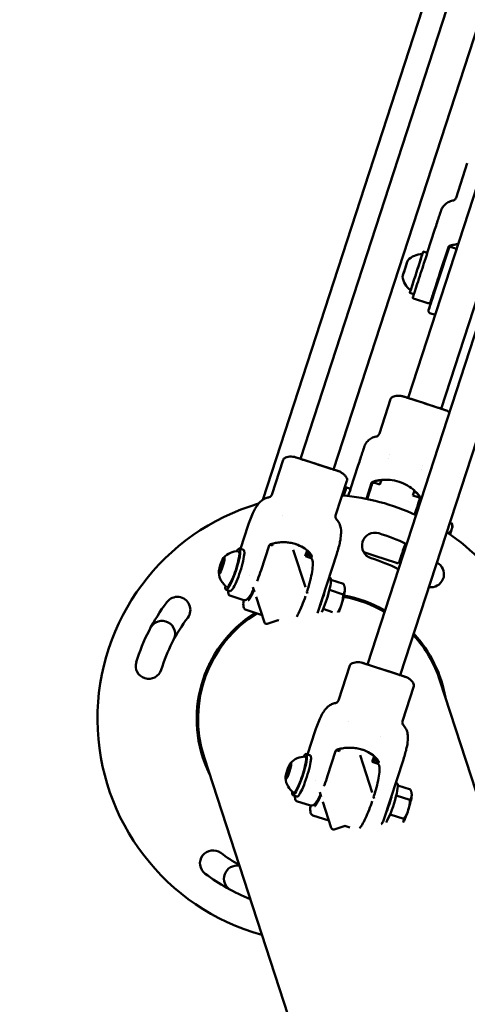
# Model space of a CAD drawing. Units: millimetres. Extents: x 3702 to 13802, y 1468 to 11568.
# Drawn here: x 5376 to 5583, y 6386 to 6840 of the extents above; entities that cross this region are included whole.
import ezdxf

# ---------------------------------------------------------------- set-up
doc = ezdxf.new("R2010")
doc.units = ezdxf.units.MM
doc.header["$LTSCALE"] = 30
doc.layers.add('Geometrie náčrtu (ISO)', color=7, linetype='Continuous', lineweight=25)
doc.layers.add('Viditelná (ISO)', color=7, linetype='Continuous', lineweight=50)

# ---------------------------------------------------------------- blocks, each defined once
blk = doc.blocks.new('LP011')
at = {"layer": 'Geometrie náčrtu (ISO)'}
blk.add_circle((0, 0), 5050, dxfattribs=at)
at = {"layer": 'Viditelná (ISO)'}
for p, q in [((-2699.49, 1836.34), (-3263.33, 101.05)), ((-2696.55, 1810.93), (-3245.99, 119.92)), ((-3082.13, 572.45), (-3230.77, 114.97)), ((-3039.55, 565.6), (-3215.17, 25.08)), ((-3060.96, 564.82), (-3196.39, 148)), ((-3045.52, 560.55), (-3181.17, 143.06)), ((-3174.26, 240.38), (-3169.09, 256.29)), ((-3175.81, 239.03), (-3175.81, 239.03)), ((-3181.75, 232.76), (-3181.75, 232.76)), ((-3187.55, 214.93), (-3184.01, 225.83)), ((-3187.53, 214.93), (-3189.43, 215.54)), ((-3186.93, 188.44), (-3177.66, 216.98)), ((-3181.54, 206.21), (-3177.83, 217.61)), ((-3174.02, 216.85), (-3176.4, 217.62)), ((-3137.63, 211.96), (-3199.96, 20.13)), ((-3196.91, 210.33), (-3197.91, 207.27)), ((-3197.59, 208.19), (-3196.75, 210.79)), ((-3196.75, 210.79), (-3196.91, 210.33)), ((-3196.91, 210.33), (-3196.9, 210.32)), ((-3197.91, 207.27), (-3198.75, 204.68)), ((-3198.75, 204.68), (-3198.59, 205.14)), ((-3198.59, 205.14), (-3197.59, 208.19)), ((-3197.89, 207.26), (-3197.91, 207.27)), ((-3180.75, 207.47), (-3181.09, 207.58)), ((-3193.71, 195.9), (-3195.61, 196.52)), ((-3183.84, 197.96), (-3184.19, 198.07)), ((-3193.85, 193.85), (-3193.85, 193.85)), ((-3187.33, 191.73), (-3193.85, 193.85)), ((-3183.91, 186.41), (-3186.29, 187.18)), ((-3209.62, 131.56), (-3204.45, 147.47)), ((-3211.17, 130.21), (-3211.17, 130.21)), ((-3217.1, 123.94), (-3217.1, 123.94)), ((-3259.27, 103.32), (-3254.04, 119.42)), ((-3248.84, 120.84), (-3227.92, 114.05)), ((-3248.84, 120.84), (-3248.84, 120.84)), ((-3205.46, 120.09), (-3205.46, 120.09)), ((-3204.86, 121.94), (-3204.86, 121.94)), ((-3227.92, 114.05), (-3227.92, 114.05)), ((-3222.91, 106.11), (-3219.36, 117.01)), ((-3190.27, 115.08), (-3190.27, 115.08)), ((-3189.67, 116.92), (-3189.67, 116.92)), ((-3229.79, 93.74), (-3224.55, 109.84)), ((-3208.68, 110.19), (-3209.38, 108.03)), ((-3222.88, 106.11), (-3224.79, 106.72)), ((-3215.57, 101.45), (-3213.19, 108.79)), ((-3215.22, 101.38), (-3213.02, 108.16)), ((-3209.38, 108.03), (-3211.76, 108.8)), ((-3193.45, 105.27), (-3194.16, 103.08)), ((-3191.79, 102.31), (-3194.16, 103.08)), ((-3193.02, 94.12), (-3190.67, 101.34)), ((-3254.49, 93.77), (-3254.49, 93.77)), ((-3229.79, 93.74), (-3229.79, 93.74)), ((-3273.62, 78.42), (-3270.06, 89.36)), ((-3177.12, 90.43), (-3176.16, 90.12)), ((-3175.86, 88.72), (-3176.15, 90.07)), ((-3177.55, 85.75), (-3178.53, 86.07)), ((-3272.22, 77.97), (-3274.1, 78.58)), ((-3264.15, 68.51), (-3260.44, 79.91)), ((-3258.87, 79.94), (-3260.16, 80.36)), ((-3258.67, 80.88), (-3258.97, 79.97)), ((-3249.33, 78.02), (-3243.69, 60.68)), ((-3242.89, 77.67), (-3243.77, 74.98)), ((-3281.83, 73.45), (-3283.02, 70.47)), ((-3281.16, 73.73), (-3281.83, 73.45)), ((-3281.83, 73.45), (-3281.25, 73.26)), ((-3281.67, 71.03), (-3281.16, 73.73)), ((-3241.51, 74.3), (-3243.75, 75.03)), ((-3238.13, 48.8), (-3229.26, 76.1)), ((-3211.66, 75.12), (-3216.82, 76.8)), ((-3201.67, 71.88), (-3211.66, 75.12)), ((-3283.02, 70.47), (-3283.54, 67.76)), ((-3282.03, 70.14), (-3283.02, 70.47)), ((-3282.87, 68.04), (-3281.67, 71.03)), ((-3283.54, 67.76), (-3282.87, 68.04)), ((-3269.62, 66.06), (-3269.62, 66.06)), ((-3232.81, 65.17), (-3232.33, 65.01)), ((-3231.98, 64.09), (-3226.11, 62.19)), ((-3278.4, 58.95), (-3280.28, 59.56)), ((-3267.19, 58.55), (-3267.9, 60.77)), ((-3226.31, 57.39), (-3232.63, 59.45)), ((-3225.58, 60.36), (-3225.62, 60.61)), ((-3272.12, 54.8), (-3278.55, 56.89)), ((-3262.61, 44.46), (-3266.44, 56.26)), ((-3243.01, 58.58), (-3242.78, 57.86)), ((-3263.71, 47.87), (-3271.1, 50.27)), ((-3235.49, 50.66), (-3231.18, 49.26)), ((-3256.27, 45.47), (-3261.35, 43.82)), ((-3255.95, 45.35), (-3256.31, 45.46)), ((-3287.86, 25.56), (-3290.42, 17.66)), ((-3228.45, 8.5), (-3223.22, 24.58)), ((-3218.03, 26), (-3197.1, 19.2)), ((-3218.03, 26), (-3218.03, 26)), ((-3197.1, 19.2), (-3197.1, 19.2)), ((-3198.96, -1.08), (-3193.74, 15)), ((-3136.32, -122.07), (-3181.72, 17.66)), ((-3223.7, -1.17), (-3223.7, -1.17)), ((-3198.96, -1.08), (-3198.96, -1.08)), ((-3242.74, -16.44), (-3239.19, -5.5)), ((-3209.18, -8.26), (-3209.18, -8.26)), ((-3290.42, -17.66), (-2672.39, -1919.77)), ((-3241.43, -16.86), (-3243.31, -16.25)), ((-3233.48, -26.28), (-3229.78, -14.88)), ((-3228.07, -14.9), (-3229.49, -14.43)), ((-3227.83, -13.87), (-3228.15, -14.87)), ((-3218.51, -16.82), (-3212.95, -33.93)), ((-3212.09, -17.2), (-3212.95, -19.86)), ((-3251.04, -21.38), (-3252.22, -24.37)), ((-3250.39, -21.09), (-3251.04, -21.38)), ((-3251.04, -21.38), (-3250.49, -21.56)), ((-3250.93, -23.79), (-3250.39, -21.09)), ((-3210.68, -20.55), (-3212.94, -19.81)), ((-3207.53, -46.5), (-3198.5, -18.72)), ((-3252.22, -24.37), (-3252.75, -27.07)), ((-3252.75, -27.07), (-3252.11, -26.78)), ((-3251.28, -24.68), (-3252.22, -24.37)), ((-3252.11, -26.78), (-3250.93, -23.79)), ((-3238.85, -28.65), (-3238.85, -28.65)), ((-3202.06, -29.66), (-3201.48, -29.84)), ((-3201.17, -30.75), (-3195.25, -32.67)), ((-3247.61, -35.88), (-3249.49, -35.27)), ((-3236.44, -36.07), (-3237.14, -33.91)), ((-3212.26, -36.05), (-3212.03, -36.76)), ((-3195.52, -37.44), (-3201.86, -35.38)), ((-3194.75, -34.44), (-3194.8, -34.15)), ((-3241.32, -40.03), (-3247.76, -37.94)), ((-3231.79, -50.38), (-3235.69, -38.38)), ((-3232.9, -46.97), (-3240.3, -44.57)), ((-3204.72, -44.16), (-3198.38, -46.22)), ((-3225.46, -49.37), (-3230.53, -51.02)), ((-3223.3, -50.09), (-3225.49, -49.38))]:
    blk.add_line(p, q, dxfattribs=at)
for centre, radius, start, end in [((-3189.85, 205.17), 9.19, 89.7805, 136.6789), ((-3176.71, 216.67), 1, 106.9878, 162), ((-3189.85, 205.17), 9.19, 187.3197, 234.2181), ((-3185.98, 188.14), 1, 216.9992, 252), ((-3212.07, 107.85), 1, 106.9873, 162), ((-3236.07, 0), 103.5, 65.2742, 84.8359), ((-3192.09, 101.36), 1, 37.0001, 72), ((-3236.07, 0), 103.5, 106.3884, 254.4837), ((-3211.65, 79.85), 6, 73, 253), ((-3236.07, 0), 89.5, 64.2161, 73), ((-3236.07, 0), 103.5, 321.5163, 56.2341), ((-3274.55, 68.21), 9.19, 90.0266, 138.347), ((-3236.07, 0), 77.5, 63.0015, 73), ((-3201.36, 72.83), 1, 286.9862, 324.6296), ((-3185.82, 66.69), 6, 260.9819, 53), ((-3236.07, 0), 89.5, 53, 53.687), ((-3274.55, 68.21), 9.19, 185.653, 233.9734), ((-3302.75, 50.25), 6, 323, 143), ((-3236.07, 0), 57.15, 59.7544, 79.9349), ((-3236.07, 0), 57.15, 59.7544, 79.9349), ((-3236.07, 0), 57.75, 59.8836, 79.9065), ((-3236.07, 0), 89.5, 143, 163), ((-3236.07, 0), 77.5, 143, 163), ((-3236.07, 0), 57.75, 122.1801, 206.2664), ((-3236.07, 0), 57.15, 121.6767, 198), ((-3236.07, 0), 57.15, 121.6767, 198), ((-3309.79, 39.2), 6, 332, 152), ((-3261.66, 44.77), 1, 198, 288), ((-3236.07, 0), 57.15, 18, 42.5234), ((-3236.07, 0), 57.15, 18, 42.5234), ((-3236.07, 0), 57.75, 9.7336, 42.8593), ((-3315.92, 24.41), 6, 163, 343), ((-3243.77, -26.62), 9.19, 89.9977, 138.1449), ((-3243.77, -26.62), 9.19, 185.8551, 234.0023), ((-3230.84, -50.07), 1, 198, 288), ((-3286.32, -66.69), 6, 53, 233), ((-3236.07, 0), 77.5, 233, 240.488), ((-3275.27, -73.73), 6, 78.9343, 242), ((-3236.07, 0), 89.5, 233, 248.3164)]:
    blk.add_arc(centre, radius, start, end, dxfattribs=at)
for centre, major_axis, ratio, start_param, end_param in [((-3177.35, 223.67), (-6.66, 2.16), 0.004424, 6.280464, 6.283185), ((-3192.52, 206.03), (3.09, 9.51), 0.002721, 2.635357, 6.789421), ((-3192.52, 206.03), (2.7, 8.32), 0.002721, 3.14072, 6.284058), ((-3190.62, 205.41), (-3.09, -9.51), 0.002721, 0, 3.141593), ((-3188.79, 145.5), (10.46, -3.4), 0.004424, 0, 3.138822), ((-3212.71, 114.85), (-6.66, 2.16), 0.004424, 6.280415, 6.283185), ((-3227.88, 97.21), (3.09, 9.51), 0.00277, 5.368326, 7.199264), ((-3225.97, 96.59), (3.09, 9.51), 0.00277, 5.422343, 6.283185), ((-3178.33, 81.11), (2.47, 7.61), 0.00277, 5.252399, 5.764011), ((-3178.33, 81.11), (2.47, 7.61), 0.00277, 5.764011, 6.278387), ((-3277.19, 69.07), (3.09, 9.51), 0.161774, 2.575205, 6.849573), ((-3277.19, 69.07), (2.7, 8.32), 0.161774, 3.088995, 6.335783), ((-3275.31, 68.46), (-3.09, -9.51), 0.161774, 0, 3.141593), ((-3235.42, 55.5), (3.09, 9.51), 0.161774, 4.040864, 6.283185), ((-3237.3, 56.11), (-3.09, -9.51), 0.161774, 1.136096, 2.005497), ((-3228.3, 53.18), (2.47, 7.61), 0.161774, 4.712389, 5.759587), ((-3228.3, 53.18), (2.47, 7.61), 0.161774, 5.759587, 5.995284), ((-3228.3, 53.18), (2.47, 7.61), 0.161774, 4.219946, 4.712389), ((-3237.3, 56.11), (-3.09, -9.51), 0.161774, 0.901962, 0.901968), ((-3246.4, -25.76), (3.09, 9.51), 0.152125, 2.579433, 6.845345), ((-3246.4, -25.76), (2.7, 8.32), 0.152125, 3.092211, 6.332567), ((-3244.52, -26.37), (-3.09, -9.51), 0.152125, 0, 3.141593), ((-3204.57, -39.35), (3.09, 9.51), 0.152125, 3.670137, 6.283185), ((-3206.45, -38.74), (-3.09, -9.51), 0.152125, 1.127996, 2.013597), ((-3197.44, -41.67), (2.47, 7.61), 0.152125, 4.712389, 5.759587), ((-3197.44, -41.67), (2.47, 7.61), 0.152125, 5.759587, 6.013331), ((-3206.45, -38.74), (-3.09, -9.51), 0.152125, 0.890167, 0.890169), ((-3197.44, -41.67), (2.47, 7.61), 0.152125, 3.87101, 4.712389)]:
    blk.add_ellipse(centre, major_axis=major_axis, ratio=ratio, start_param=start_param, end_param=end_param, dxfattribs=at)
for centre, ratio in [((-3197.75, 207.73), 0.002721), ((-3282.35, 70.75), 0.161774), ((-3251.57, -24.08), 0.152125)]:
    blk.add_ellipse(centre, major_axis=(-1.21, -3.74), ratio=ratio, dxfattribs=at)
for points in [[(-3169.09, 256.29), (-3169.09, 256.29), (-3169.09, 256.29), (-3169.09, 256.29)], [(-3173.34, 218.95), (-3174.68, 218.82), (-3176, 218.56), (-3177.29, 218.16)], [(-3204.45, 147.47), (-3204.45, 147.47), (-3204.45, 147.47), (-3204.45, 147.47)], [(-3178.33, 142.1), (-3178, 141.92), (-3177.66, 141.73), (-3177.34, 141.51)], [(-3248.71, 120.8), (-3248.8, 120.83), (-3248.84, 120.84), (-3248.84, 120.84)], [(-3208.7, 110.13), (-3210.04, 110), (-3211.36, 109.74), (-3212.65, 109.34)], [(-3190.82, 102.25), (-3191.61, 103.3), (-3192.51, 104.27), (-3193.49, 105.15)], [(-3266.41, 97.71), (-3266.41, 97.71), (-3266.41, 97.71), (-3266.41, 97.71)], [(-3227.31, 85.01), (-3227.31, 85), (-3227.31, 85), (-3227.31, 85)], [(-3242.74, 75.03), (-3242.97, 75.34), (-3243.21, 75.64), (-3243.46, 75.94)], [(-3217.91, 25.96), (-3217.99, 25.99), (-3218.03, 26), (-3218.03, 26)], [(-3235.62, 2.77), (-3235.63, 2.77), (-3235.63, 2.77), (-3235.63, 2.77)], [(-3196.52, -9.93), (-3196.52, -9.93), (-3196.52, -9.93), (-3196.52, -9.93)], [(-3211.77, -19.86), (-3212.04, -19.51), (-3212.32, -19.15), (-3212.61, -18.81)], [(-3207.91, -47.38), (-3208.19, -47.87), (-3208.47, -48.31), (-3208.73, -48.68)], [(-3207.54, -46.53), (-3207.64, -46.83), (-3207.76, -47.12), (-3207.91, -47.38)], [(-3207.54, -46.53), (-3207.54, -46.53), (-3207.54, -46.53), (-3207.54, -46.53)]]:
    blk.add_open_spline(points, degree=3, dxfattribs=at)
for points, knots in [([(-3181.74, 232.79), (-3181.52, 233.44), (-3181.34, 233.99), (-3181.21, 234.37), (-3181.2, 234.4), (-3181.18, 234.46), (-3181.17, 234.49), (-3181.14, 234.56), (-3181.13, 234.59), (-3181.09, 234.7), (-3181.05, 234.79), (-3180.95, 235.04), (-3180.87, 235.21), (-3180.65, 235.63), (-3180.5, 235.88), (-3179.93, 236.7), (-3179.44, 237.22), (-3178.29, 238.12), (-3177.61, 238.49), (-3176.54, 238.86), (-3176.18, 238.96), (-3175.81, 239.03)], [0, 0, 0, 0, 0.394948, 0.394948, 0.424546, 0.424546, 0.446879, 0.446879, 0.460839, 0.460839, 0.489166, 0.489166, 0.544859, 0.544859, 0.632614, 0.632614, 0.842759, 0.842759, 1.070246, 1.070246, 1.181973, 1.181973, 1.181973, 1.181973]), ([(-3175.81, 239.03), (-3175.6, 239.06), (-3175.39, 239.14), (-3175.01, 239.35), (-3174.84, 239.48), (-3174.54, 239.8), (-3174.42, 239.99), (-3174.31, 240.25), (-3174.28, 240.31), (-3174.26, 240.38)], [0, 0, 0, 0, 0.0648328, 0.0648328, 0.1299066, 0.1299066, 0.1949749, 0.1949749, 0.2150496, 0.2150496, 0.2150496, 0.2150496]), ([(-3184.01, 225.83), (-3183.66, 226.89), (-3183.32, 227.95), (-3182.68, 229.91), (-3182.39, 230.81), (-3181.99, 232.02), (-3181.86, 232.42), (-3181.75, 232.76)], [0, 0, 0, 0, 0.383032, 0.383032, 0.766064, 0.766064, 1, 1, 1, 1]), ([(-3177.53, 218.07), (-3177.56, 218.04), (-3177.58, 218.02), (-3177.63, 217.96), (-3177.66, 217.93), (-3177.7, 217.88), (-3177.72, 217.84), (-3177.76, 217.78), (-3177.78, 217.75), (-3177.81, 217.68), (-3177.82, 217.65), (-3177.83, 217.61)], [2.5901541, 2.5901541, 2.5901541, 2.5901541, 2.7004418, 2.7004418, 2.8107295, 2.8107295, 2.9210172, 2.9210172, 3.0313049, 3.0313049, 3.1415927, 3.1415927, 3.1415927, 3.1415927]), ([(-3177.29, 218.16), (-3177.31, 218.15), (-3177.34, 218.15), (-3177.39, 218.13), (-3177.42, 218.11), (-3177.46, 218.09), (-3177.49, 218.08), (-3177.53, 218.05), (-3177.56, 218.03), (-3177.58, 218.02), (-3177.58, 218.02), (-3177.58, 218.01)], [2.1817931, 2.1817931, 2.1817931, 2.1817931, 2.2634653, 2.2634653, 2.3451375, 2.3451375, 2.4268097, 2.4268097, 2.5084819, 2.5084819, 2.5147652, 2.5147652, 2.5147652, 2.5147652]), ([(-3173.33, 218.97), (-3174.28, 218.88), (-3175.13, 218.73), (-3176.04, 218.53), (-3176.28, 218.47), (-3176.61, 218.39), (-3176.68, 218.37), (-3176.68, 218.37), (-3176.68, 218.37), (-3176.59, 218.4), (-3176.26, 218.49), (-3176.01, 218.55), (-3175.1, 218.76), (-3174.26, 218.92), (-3173.32, 219.01)], [-0.82176, -0.82176, -0.82176, -0.82176, -0.425859, -0.425859, -0.212929, -0.212929, 0, 0, 0, 0.212929, 0.212929, 0.425859, 0.425859, 0.815575, 0.815575, 0.815575, 0.815575]), ([(-3180.79, 207.48), (-3180.73, 207.64), (-3180.68, 207.8), (-3180.17, 209.37), (-3179.73, 210.71), (-3178.97, 213.03), (-3178.64, 214.05), (-3178.11, 215.65), (-3177.91, 216.24), (-3177.75, 216.74), (-3177.71, 216.84), (-3177.67, 216.95), (-3177.66, 216.98), (-3177.64, 217.02), (-3177.64, 217.04), (-3177.61, 217.1), (-3177.6, 217.12), (-3177.59, 217.15), (-3177.58, 217.16), (-3177.56, 217.2), (-3177.54, 217.22), (-3177.53, 217.24)], [2.979067, 2.979067, 2.979067, 2.979067, 3.033379, 3.033379, 3.511521, 3.511521, 3.989753, 3.989753, 4.468336, 4.468336, 4.65454, 4.65454, 4.743287, 4.743287, 4.787692, 4.787692, 4.799629, 4.799629, 4.806148, 4.806148, 4.815377, 4.815377, 4.815377, 4.815377]), ([(-3177, 217.62), (-3176.94, 217.64), (-3176.88, 217.65), (-3176.71, 217.67), (-3176.6, 217.67), (-3176.46, 217.64), (-3176.43, 217.63), (-3176.4, 217.62)], [4.88253281, 4.88253281, 4.88253281, 4.88253281, 4.90152856, 4.90152856, 4.93339731, 4.93339731, 4.94346811, 4.94346811, 4.94346811, 4.94346811]), ([(-3181.54, 206.21), (-3182.02, 204.72), (-3182.51, 203.21), (-3183.43, 200.41), (-3183.86, 199.08), (-3184.63, 196.73), (-3184.97, 195.68), (-3185.52, 194.01), (-3185.74, 193.35), (-3185.95, 192.73), (-3186, 192.58), (-3186.05, 192.43), (-3186.06, 192.4), (-3186.08, 192.34), (-3186.09, 192.33), (-3186.11, 192.28), (-3186.11, 192.27), (-3186.13, 192.25), (-3186.13, 192.23), (-3186.16, 192.18), (-3186.18, 192.15), (-3186.21, 192.1), (-3186.24, 192.07), (-3186.31, 191.98), (-3186.37, 191.93), (-3186.5, 191.83), (-3186.57, 191.79), (-3186.75, 191.71), (-3186.86, 191.69), (-3187.07, 191.68), (-3187.17, 191.69), (-3187.3, 191.72), (-3187.32, 191.72), (-3187.33, 191.73)], [0, 0, 0, 0, 0.470399, 0.470399, 0.932309, 0.932309, 1.394595, 1.394595, 1.857144, 1.857144, 2.078865, 2.078865, 2.184686, 2.184686, 2.236128, 2.236128, 2.246595, 2.246595, 2.25833, 2.25833, 2.270165, 2.270165, 2.281867, 2.281867, 2.305327, 2.305327, 2.331215, 2.331215, 2.362725, 2.362725, 2.394603, 2.394603, 2.400619, 2.400619, 2.400619, 2.400619]), ([(-3193.85, 193.85), (-3193.9, 193.86), (-3193.95, 193.89), (-3194.03, 193.95), (-3194.07, 193.99), (-3194.13, 194.08), (-3194.16, 194.13), (-3194.18, 194.2), (-3194.19, 194.22), (-3194.19, 194.27), (-3194.19, 194.29), (-3194.19, 194.32), (-3194.19, 194.33), (-3194.19, 194.36), (-3194.19, 194.37), (-3194.19, 194.39), (-3194.19, 194.4), (-3194.19, 194.42), (-3194.18, 194.43), (-3194.18, 194.44), (-3194.18, 194.45), (-3194.17, 194.48), (-3194.17, 194.49), (-3194.15, 194.56), (-3194.12, 194.65), (-3194.01, 195.01), (-3193.88, 195.41), (-3193.72, 195.91)], [0.0000109, 0.0000109, 0.0000109, 0.0000109, 0.0158411, 0.0158411, 0.0318801, 0.0318801, 0.0479209, 0.0479209, 0.0554926, 0.0554926, 0.0617945, 0.0617945, 0.0660475, 0.0660475, 0.0720571, 0.0720571, 0.0776583, 0.0776583, 0.0862837, 0.0862837, 0.1047667, 0.1047667, 0.1601295, 0.1601295, 0.326473, 0.326473, 0.6834551, 0.6834551, 0.6834551, 0.6834551]), ([(-3186.78, 187.53), (-3186.79, 187.54), (-3186.79, 187.55), (-3186.86, 187.65), (-3186.91, 187.75), (-3186.95, 187.9), (-3186.96, 187.95), (-3186.98, 188.04), (-3186.98, 188.09), (-3186.98, 188.16), (-3186.98, 188.19), (-3186.97, 188.25), (-3186.97, 188.28), (-3186.96, 188.31), (-3186.96, 188.33), (-3186.96, 188.35), (-3186.95, 188.36), (-3186.95, 188.4), (-3186.94, 188.41), (-3186.93, 188.46), (-3186.92, 188.49), (-3186.87, 188.66), (-3186.8, 188.87), (-3186.54, 189.7), (-3186.29, 190.49), (-3185.66, 192.44), (-3185.29, 193.58), (-3184.57, 195.82), (-3184.23, 196.87), (-3183.88, 197.97)], [0.06086, 0.06086, 0.06086, 0.06086, 0.064382, 0.064382, 0.096272, 0.096272, 0.111774, 0.111774, 0.125878, 0.125878, 0.135614, 0.135614, 0.147516, 0.147516, 0.157306, 0.157306, 0.172521, 0.172521, 0.206013, 0.206013, 0.306349, 0.306349, 0.608669, 0.608669, 1.119736, 1.119736, 1.598657, 1.598657, 1.963879, 1.963879, 1.963879, 1.963879]), ([(-3204.45, 147.47), (-3204.41, 147.6), (-3204.34, 147.73), (-3204.18, 147.96), (-3204.07, 148.07), (-3203.95, 148.17)], [0, 0, 0, 0, 0.04063241, 0.04063241, 0.08612734, 0.08612734, 0.08612734, 0.08612734]), ([(-3203.95, 148.17), (-3203.78, 148.31), (-3203.58, 148.43), (-3203.11, 148.65), (-3202.83, 148.75), (-3202.09, 148.93), (-3201.61, 148.99), (-3200.51, 149.03), (-3199.87, 148.99), (-3199.25, 148.9)], [0, 0, 0, 0, 0.0682583, 0.0682583, 0.1554623, 0.1554623, 0.2980829, 0.2980829, 0.4877942, 0.4877942, 0.4877942, 0.4877942]), ([(-3178.33, 142.1), (-3178.35, 142.11), (-3178.43, 142.14), (-3178.75, 142.25), (-3179.01, 142.34), (-3179.57, 142.52), (-3179.82, 142.61), (-3180.49, 142.83), (-3180.93, 142.98), (-3181.89, 143.29), (-3182.42, 143.47), (-3183.55, 143.84), (-3184.15, 144.03), (-3185.4, 144.44), (-3186.05, 144.66), (-3187.39, 145.09), (-3188.06, 145.31), (-3189.42, 145.75), (-3190.1, 145.97), (-3191.43, 146.4), (-3192.09, 146.62), (-3193.35, 147.02), (-3193.95, 147.22), (-3195.09, 147.58), (-3195.62, 147.75), (-3196.59, 148.07), (-3197.03, 148.2), (-3197.71, 148.42), (-3197.97, 148.5), (-3198.54, 148.68), (-3198.81, 148.77), (-3199.14, 148.87), (-3199.23, 148.89), (-3199.25, 148.9)], [-3.427081, -3.427081, -3.427081, -3.427081, -3.212189, -3.212189, -2.965767, -2.965767, -2.801579, -2.801579, -2.587277, -2.587277, -2.372953, -2.372953, -2.158661, -2.158661, -1.944339, -1.944339, -1.730054, -1.730054, -1.515768, -1.515768, -1.301446, -1.301446, -1.087149, -1.087149, -0.872825, -0.872825, -0.65852, -0.65852, -0.493962, -0.493962, -0.246984, -0.246984, -0.025487, -0.025487, -0.025487, -0.025487]), ([(-3217.09, 123.97), (-3216.88, 124.62), (-3216.7, 125.17), (-3216.57, 125.55), (-3216.56, 125.58), (-3216.53, 125.64), (-3216.52, 125.68), (-3216.5, 125.75), (-3216.48, 125.78), (-3216.44, 125.89), (-3216.41, 125.97), (-3216.3, 126.22), (-3216.22, 126.39), (-3216, 126.82), (-3215.85, 127.07), (-3215.28, 127.89), (-3214.78, 128.41), (-3213.63, 129.31), (-3212.95, 129.68), (-3211.89, 130.05), (-3211.53, 130.14), (-3211.17, 130.21)], [0, 0, 0, 0, 0.394927, 0.394927, 0.42474, 0.42474, 0.447242, 0.447242, 0.461219, 0.461219, 0.489552, 0.489552, 0.545304, 0.545304, 0.634034, 0.634034, 0.844329, 0.844329, 1.071819, 1.071819, 1.181595, 1.181595, 1.181595, 1.181595]), ([(-3211.17, 130.21), (-3210.96, 130.24), (-3210.75, 130.32), (-3210.37, 130.53), (-3210.19, 130.66), (-3209.9, 130.98), (-3209.78, 131.17), (-3209.66, 131.43), (-3209.64, 131.49), (-3209.62, 131.56)], [0, 0, 0, 0, 0.0648335, 0.0648335, 0.129908, 0.129908, 0.194977, 0.194977, 0.2150511, 0.2150511, 0.2150511, 0.2150511]), ([(-3219.36, 117.01), (-3219.02, 118.07), (-3218.68, 119.13), (-3218.04, 121.09), (-3217.74, 121.99), (-3217.35, 123.2), (-3217.21, 123.6), (-3217.1, 123.94)], [0, 0, 0, 0, 0.383032, 0.383032, 0.766064, 0.766064, 1, 1, 1, 1]), ([(-3248.84, 120.84), (-3249.3, 120.91), (-3249.78, 120.95), (-3250.74, 120.96), (-3251.21, 120.93), (-3252.08, 120.79), (-3252.48, 120.68), (-3253.16, 120.4), (-3253.43, 120.23), (-3253.78, 119.89), (-3253.89, 119.74), (-3254, 119.53), (-3254.02, 119.48), (-3254.04, 119.42)], [0.000093, 0.000093, 0.000093, 0.000093, 0.2000744, 0.2000744, 0.4000558, 0.4000558, 0.6000372, 0.6000372, 0.8000186, 0.8000186, 0.9467924, 0.9467924, 1, 1, 1, 1]), ([(-3227.92, 114.05), (-3227.92, 114.05), (-3227.93, 114.05), (-3227.99, 114.07), (-3228.12, 114.11), (-3228.49, 114.23), (-3228.67, 114.29), (-3229.18, 114.45), (-3229.52, 114.57), (-3230.32, 114.83), (-3230.77, 114.97), (-3231.77, 115.3), (-3232.31, 115.47), (-3233.47, 115.85), (-3234.08, 116.05), (-3235.35, 116.46), (-3236.01, 116.68), (-3237.35, 117.11), (-3238.03, 117.33), (-3239.39, 117.77), (-3240.07, 117.99), (-3241.39, 118.42), (-3242.04, 118.63), (-3243.28, 119.04), (-3243.87, 119.23), (-3244.98, 119.59), (-3245.49, 119.76), (-3246.32, 120.02), (-3246.65, 120.13), (-3247.4, 120.38), (-3247.78, 120.5), (-3248.37, 120.69), (-3248.58, 120.76), (-3248.71, 120.8)], [-3.279671, -3.279671, -3.279671, -3.279671, -3.212189, -3.212189, -2.965767, -2.965767, -2.801579, -2.801579, -2.587277, -2.587277, -2.372953, -2.372953, -2.158661, -2.158661, -1.944339, -1.944339, -1.730054, -1.730054, -1.515768, -1.515768, -1.301446, -1.301446, -1.087149, -1.087149, -0.872825, -0.872825, -0.65852, -0.65852, -0.493962, -0.493962, -0.246984, -0.246984, -0.000001, -0.000001, -0.000001, -0.000001]), ([(-3227.92, 114.05), (-3227.51, 113.83), (-3227.1, 113.58), (-3226.32, 113.03), (-3225.95, 112.73), (-3225.33, 112.1), (-3225.07, 111.78), (-3224.69, 111.15), (-3224.57, 110.85), (-3224.48, 110.38), (-3224.48, 110.19), (-3224.52, 109.96), (-3224.54, 109.9), (-3224.56, 109.84)], [0.000093, 0.000093, 0.000093, 0.000093, 0.2000744, 0.2000744, 0.4000558, 0.4000558, 0.6000372, 0.6000372, 0.8000186, 0.8000186, 0.9467924, 0.9467924, 1, 1, 1, 1]), ([(-3212.88, 109.25), (-3212.91, 109.23), (-3212.94, 109.2), (-3212.99, 109.15), (-3213.01, 109.12), (-3213.06, 109.06), (-3213.08, 109.03), (-3213.12, 108.96), (-3213.13, 108.93), (-3213.16, 108.86), (-3213.18, 108.83), (-3213.19, 108.79)], [2.5821663, 2.5821663, 2.5821663, 2.5821663, 2.6940515, 2.6940515, 2.8059368, 2.8059368, 2.9178221, 2.9178221, 3.0297074, 3.0297074, 3.1415927, 3.1415927, 3.1415927, 3.1415927]), ([(-3212.65, 109.34), (-3212.67, 109.33), (-3212.7, 109.33), (-3212.75, 109.31), (-3212.77, 109.3), (-3212.82, 109.27), (-3212.84, 109.26), (-3212.89, 109.23), (-3212.91, 109.22), (-3212.93, 109.2), (-3212.94, 109.2), (-3212.94, 109.2)], [2.1817931, 2.1817931, 2.1817931, 2.1817931, 2.2618678, 2.2618678, 2.3419424, 2.3419424, 2.422017, 2.422017, 2.5020916, 2.5020916, 2.506402, 2.506402, 2.506402, 2.506402]), ([(-3208.69, 110.15), (-3209.64, 110.06), (-3210.49, 109.91), (-3211.4, 109.71), (-3211.64, 109.65), (-3211.96, 109.57), (-3212.04, 109.55), (-3212.04, 109.55), (-3212.04, 109.55), (-3211.95, 109.58), (-3211.62, 109.67), (-3211.37, 109.73), (-3210.4, 109.95), (-3209.46, 110.13), (-3207.37, 110.31), (-3206.08, 110.34), (-3203.33, 110.06), (-3201.86, 109.76), (-3199.17, 108.89), (-3197.81, 108.27), (-3195.42, 106.87), (-3194.4, 106.1), (-3192.83, 104.73), (-3192.18, 104.03), (-3191.53, 103.29), (-3191.37, 103.09), (-3191.16, 102.82), (-3191.11, 102.75), (-3191.12, 102.75)], [-0.821815, -0.821815, -0.821815, -0.821815, -0.425859, -0.425859, -0.212929, -0.212929, 0, 0, 0, 0.212929, 0.212929, 0.425859, 0.425859, 0.851718, 0.851718, 1.275769, 1.275769, 1.69982, 1.69982, 2.123872, 2.123872, 2.547923, 2.547923, 2.973782, 2.973782, 3.186712, 3.186712, 3.399641, 3.399641, 3.399641, 3.399641]), ([(-3215.25, 101.39), (-3215.06, 101.98), (-3214.87, 102.55), (-3214.32, 104.24), (-3213.99, 105.26), (-3213.46, 106.85), (-3213.26, 107.44), (-3213.1, 107.93), (-3213.07, 108.03), (-3213.03, 108.13), (-3213.02, 108.16), (-3213, 108.21), (-3213, 108.22), (-3212.97, 108.28), (-3212.96, 108.3), (-3212.94, 108.33), (-3212.93, 108.34), (-3212.91, 108.38), (-3212.9, 108.4), (-3212.88, 108.43)], [3.296195, 3.296195, 3.296195, 3.296195, 3.516085, 3.516085, 3.994323, 3.994323, 4.472925, 4.472925, 4.656603, 4.656603, 4.744154, 4.744154, 4.788134, 4.788134, 4.799408, 4.799408, 4.805794, 4.805794, 4.815346, 4.815346, 4.815346, 4.815346]), ([(-3212.36, 108.8), (-3212.3, 108.82), (-3212.23, 108.84), (-3212.06, 108.85), (-3211.95, 108.85), (-3211.82, 108.82), (-3211.79, 108.81), (-3211.76, 108.8)], [4.88198719, 4.88198719, 4.88198719, 4.88198719, 4.90160609, 4.90160609, 4.93347773, 4.93347773, 4.94292165, 4.94292165, 4.94292165, 4.94292165]), ([(-3191.12, 102.75), (-3191.12, 102.75), (-3191.17, 102.81), (-3191.39, 103.07), (-3191.56, 103.27), (-3192.18, 103.95), (-3192.77, 104.56), (-3193.48, 105.19)], [-3.3996409, -3.3996409, -3.3996409, -3.3996409, -3.1867116, -3.1867116, -2.9737822, -2.9737822, -2.5841211, -2.5841211, -2.5841211, -2.5841211]), ([(-3266.41, 97.71), (-3266.15, 98.1), (-3265.87, 98.52), (-3265.22, 99.38), (-3264.83, 99.83), (-3263.91, 100.67), (-3263.38, 101.05), (-3262.25, 101.65), (-3261.63, 101.89), (-3260.89, 102.06), (-3260.79, 102.08), (-3260.68, 102.1)], [0, 0, 0, 0, 0.2291513, 0.2291513, 0.441256, 0.441256, 0.6384702, 0.6384702, 0.8370709, 0.8370709, 0.8694921, 0.8694921, 0.8694921, 0.8694921]), ([(-3260.68, 102.1), (-3260.46, 102.14), (-3260.24, 102.22), (-3259.83, 102.48), (-3259.65, 102.65), (-3259.4, 103), (-3259.32, 103.17), (-3259.27, 103.32)], [0.0000183, 0.0000183, 0.0000183, 0.0000183, 0.0899485, 0.0899485, 0.1812023, 0.1812023, 0.2609235, 0.2609235, 0.2609235, 0.2609235]), ([(-3191.3, 101.96), (-3191.29, 101.95), (-3191.28, 101.94), (-3191.21, 101.84), (-3191.17, 101.75), (-3191.12, 101.6), (-3191.11, 101.55), (-3191.1, 101.45), (-3191.09, 101.41), (-3191.09, 101.33), (-3191.1, 101.3), (-3191.1, 101.25), (-3191.1, 101.22), (-3191.11, 101.18), (-3191.11, 101.17), (-3191.12, 101.14), (-3191.12, 101.13), (-3191.13, 101.1), (-3191.13, 101.09), (-3191.14, 101.04), (-3191.15, 101), (-3191.21, 100.83), (-3191.27, 100.61), (-3191.54, 99.77), (-3191.79, 98.97), (-3192.42, 97.03), (-3192.79, 95.88), (-3193.24, 94.49), (-3193.28, 94.37), (-3193.31, 94.26)], [0.060861, 0.060861, 0.060861, 0.060861, 0.064386, 0.064386, 0.096277, 0.096277, 0.11177, 0.11177, 0.125828, 0.125828, 0.135518, 0.135518, 0.147449, 0.147449, 0.157335, 0.157335, 0.172702, 0.172702, 0.206564, 0.206564, 0.308006, 0.308006, 0.613691, 0.613691, 1.124279, 1.124279, 1.603207, 1.603207, 1.646663, 1.646663, 1.646663, 1.646663]), ([(-3190.67, 101.34), (-3190.65, 101.4), (-3190.64, 101.46), (-3190.62, 101.59), (-3190.62, 101.66), (-3190.63, 101.78), (-3190.64, 101.85), (-3190.67, 101.97), (-3190.69, 102.03), (-3190.75, 102.15), (-3190.78, 102.2), (-3190.82, 102.25)], [6.2831853, 6.2831853, 6.2831853, 6.2831853, 6.4751452, 6.4751452, 6.6671051, 6.6671051, 6.859065, 6.859065, 7.0510249, 7.0510249, 7.2429848, 7.2429848, 7.2429848, 7.2429848]), ([(-3270.06, 89.36), (-3269.7, 90.46), (-3269.31, 91.57), (-3268.48, 93.66), (-3268.05, 94.66), (-3267.23, 96.33), (-3266.84, 97.04), (-3266.41, 97.71)], [0, 0, 0, 0, 0.348056, 0.348056, 0.707546, 0.707546, 1.01952, 1.01952, 1.01952, 1.01952]), ([(-3229.79, 93.74), (-3229.83, 93.59), (-3229.87, 93.4), (-3229.87, 93), (-3229.84, 92.78), (-3229.67, 92.33), (-3229.53, 92.1), (-3229.36, 91.92)], [0, 0, 0, 0, 0.0802176, 0.0802176, 0.1623738, 0.1623738, 0.260949, 0.260949, 0.260949, 0.260949]), ([(-3229.36, 91.92), (-3228.83, 91.36), (-3228.38, 90.71), (-3227.73, 89.34), (-3227.51, 88.59), (-3227.31, 87.34), (-3227.28, 86.82), (-3227.27, 85.87), (-3227.29, 85.42), (-3227.31, 85.01)], [0.0000044, 0.0000044, 0.0000044, 0.0000044, 0.2345038, 0.2345038, 0.4700384, 0.4700384, 0.6641885, 0.6641885, 0.8689511, 0.8689511, 0.8689511, 0.8689511]), ([(-3227.31, 85), (-3227.37, 83.94), (-3227.53, 82.84), (-3227.94, 80.82), (-3228.15, 79.95), (-3228.64, 78.09), (-3228.94, 77.09), (-3229.26, 76.1)], [0, 0, 0, 0, 0.419996, 0.419996, 0.709672, 0.709672, 1.019824, 1.019824, 1.019824, 1.019824]), ([(-3259.79, 80.57), (-3259.85, 80.55), (-3259.91, 80.52), (-3260.02, 80.46), (-3260.07, 80.43), (-3260.17, 80.35), (-3260.22, 80.3), (-3260.3, 80.2), (-3260.34, 80.15), (-3260.4, 80.04), (-3260.42, 79.98), (-3260.44, 79.91)], [2.1817931, 2.1817931, 2.1817931, 2.1817931, 2.373753, 2.373753, 2.5657129, 2.5657129, 2.7576728, 2.7576728, 2.9496328, 2.9496328, 3.1415927, 3.1415927, 3.1415927, 3.1415927]), ([(-3247.92, 80.51), (-3248.68, 80.76), (-3249.46, 80.96), (-3251.04, 81.26), (-3251.83, 81.37), (-3253.44, 81.47), (-3254.24, 81.48), (-3255.85, 81.38), (-3256.65, 81.29), (-3258.24, 81), (-3259.02, 80.81), (-3259.79, 80.57)], [1.5707963, 1.5707963, 1.5707963, 1.5707963, 1.6929957, 1.6929957, 1.8151951, 1.8151951, 1.9373944, 1.9373944, 2.0595938, 2.0595938, 2.1817931, 2.1817931, 2.1817931, 2.1817931]), ([(-3248.19, 80.59), (-3246.95, 80.17), (-3245.75, 79.61), (-3243.65, 78.33), (-3242.76, 77.6), (-3241.51, 76.34), (-3241.05, 75.72), (-3240.72, 75.09), (-3240.66, 74.93), (-3240.67, 74.74), (-3240.73, 74.71), (-3240.84, 74.74)], [1.728453, 1.728453, 1.728453, 1.728453, 2.123872, 2.123872, 2.547923, 2.547923, 2.973782, 2.973782, 3.186712, 3.186712, 3.399641, 3.399641, 3.399641, 3.399641]), ([(-3197.67, 80.84), (-3198.05, 79.67), (-3198.41, 78.57), (-3199.11, 76.43), (-3199.45, 75.41), (-3199.97, 73.83), (-3200.17, 73.23), (-3200.33, 72.75), (-3200.37, 72.65), (-3200.4, 72.54), (-3200.41, 72.52), (-3200.43, 72.47), (-3200.44, 72.45), (-3200.46, 72.39), (-3200.47, 72.37), (-3200.49, 72.34), (-3200.5, 72.33), (-3200.52, 72.29), (-3200.53, 72.27), (-3200.57, 72.22), (-3200.59, 72.19), (-3200.63, 72.15), (-3200.64, 72.13), (-3200.66, 72.12)], [3.111545, 3.111545, 3.111545, 3.111545, 3.516085, 3.516085, 3.994323, 3.994323, 4.472925, 4.472925, 4.656603, 4.656603, 4.744154, 4.744154, 4.788134, 4.788134, 4.799408, 4.799408, 4.805794, 4.805794, 4.815534, 4.815534, 4.826623, 4.826623, 4.832853, 4.832853, 4.832853, 4.832853]), ([(-3198.78, 75.53), (-3198.79, 75.55), (-3198.8, 75.58), (-3198.82, 75.65), (-3198.83, 75.7), (-3198.84, 75.8), (-3198.85, 75.84), (-3198.85, 75.92), (-3198.85, 75.95), (-3198.84, 76), (-3198.84, 76.03), (-3198.83, 76.07), (-3198.83, 76.08), (-3198.82, 76.11), (-3198.82, 76.12), (-3198.81, 76.15), (-3198.81, 76.16), (-3198.8, 76.21), (-3198.79, 76.24), (-3198.73, 76.42), (-3198.67, 76.64), (-3198.4, 77.47), (-3198.16, 78.24), (-3197.7, 79.67), (-3197.54, 80.17), (-3197.37, 80.7)], [0.088907, 0.088907, 0.088907, 0.088907, 0.096268, 0.096268, 0.111779, 0.111779, 0.125924, 0.125924, 0.135705, 0.135705, 0.147589, 0.147589, 0.157303, 0.157303, 0.172413, 0.172413, 0.205726, 0.205726, 0.305527, 0.305527, 0.60632, 0.60632, 1.099275, 1.099275, 1.325551, 1.325551, 1.325551, 1.325551]), ([(-3240.84, 74.74), (-3240.95, 74.78), (-3241.11, 74.88), (-3241.55, 75.22), (-3241.82, 75.45), (-3242.45, 76), (-3242.82, 76.33), (-3243.22, 76.67)], [-3.3996409, -3.3996409, -3.3996409, -3.3996409, -3.1867116, -3.1867116, -2.9737822, -2.9737822, -2.7615026, -2.7615026, -2.7615026, -2.7615026]), ([(-3241.51, 74.3), (-3241.23, 74.21), (-3240.99, 74.02), (-3240.6, 73.55), (-3240.49, 73.26), (-3240.21, 72.12), (-3240.24, 71.09), (-3240.51, 68.63), (-3240.73, 67.32), (-3241.34, 64.5), (-3241.71, 63), (-3242.42, 60.5), (-3242.71, 59.53), (-3243.02, 58.56)], [5.279435, 5.279435, 5.279435, 5.279435, 5.382412, 5.382412, 5.531392, 5.531392, 5.943693, 5.943693, 6.284579, 6.284579, 6.611522, 6.611522, 6.812831, 6.812831, 6.812831, 6.812831]), ([(-3242.57, 74.64), (-3242.57, 74.66), (-3242.57, 74.67), (-3242.59, 74.75), (-3242.61, 74.81), (-3242.67, 74.92), (-3242.7, 74.98), (-3242.74, 75.03)], [0.5317844, 0.5317844, 0.5317844, 0.5317844, 0.5758797, 0.5758797, 0.7678396, 0.7678396, 0.9597995, 0.9597995, 0.9597995, 0.9597995]), ([(-3264.15, 68.51), (-3264.62, 67.05), (-3265.13, 65.6), (-3265.75, 64.01), (-3265.84, 63.78), (-3265.93, 63.56)], [0, 0, 0, 0, 0.3141593, 0.3141593, 0.3668721, 0.3668721, 0.3668721, 0.3668721]), ([(-3201.07, 71.87), (-3201.14, 71.85), (-3201.2, 71.84), (-3201.37, 71.82), (-3201.48, 71.83), (-3201.61, 71.86), (-3201.64, 71.87), (-3201.67, 71.88)], [4.88198915, 4.88198915, 4.88198915, 4.88198915, 4.90160609, 4.90160609, 4.93347773, 4.93347773, 4.94292165, 4.94292165, 4.94292165, 4.94292165]), ([(-3278.55, 56.89), (-3278.8, 56.97), (-3278.99, 57.18), (-3279.22, 57.65), (-3279.28, 57.92), (-3279.35, 58.54), (-3279.37, 58.88), (-3279.37, 59.26)], [0, 0, 0, 0, 0.2221959, 0.2221959, 0.4615315, 0.4615315, 0.6890508, 0.6890508, 0.6890508, 0.6890508]), ([(-3267.57, 59.75), (-3267.99, 58.88), (-3268.39, 58.11), (-3269.27, 56.63), (-3269.72, 55.98), (-3270.42, 55.27), (-3270.66, 55.07), (-3271.27, 54.77), (-3271.7, 54.67), (-3272.12, 54.8)], [0.6926364, 0.6926364, 0.6926364, 0.6926364, 0.9424778, 0.9424778, 1.2566371, 1.2566371, 1.4137167, 1.4137167, 1.5707963, 1.5707963, 1.5707963, 1.5707963]), ([(-3267.41, 59.24), (-3267.76, 58.44), (-3268.11, 57.71), (-3268.83, 56.29), (-3269.21, 55.66), (-3269.8, 54.83), (-3270.05, 54.59), (-3270.12, 54.54), (-3270.12, 54.54), (-3270.12, 54.54)], [7.3894276, 7.3894276, 7.3894276, 7.3894276, 7.638933, 7.638933, 7.9434992, 7.9434992, 8.2142018, 8.2142018, 8.2477372, 8.2477372, 8.2477372, 8.2477372]), ([(-3271.1, 50.27), (-3271.39, 50.36), (-3271.62, 50.54), (-3272.01, 51.02), (-3272.12, 51.31), (-3272.4, 52.45), (-3272.38, 53.48), (-3272.23, 54.83), (-3272.23, 54.83), (-3272.22, 54.84)], [2.1378425, 2.1378425, 2.1378425, 2.1378425, 2.2408197, 2.2408197, 2.3897994, 2.3897994, 2.8020999, 2.8020999, 2.8034432, 2.8034432, 2.8034432, 2.8034432]), ([(-3269.64, 55.05), (-3269.82, 55.12), (-3269.97, 55.23), (-3270.13, 55.39), (-3270.17, 55.44), (-3270.2, 55.49)], [3.1529872, 3.1529872, 3.1529872, 3.1529872, 3.2250808, 3.2250808, 3.2547513, 3.2547513, 3.2547513, 3.2547513]), ([(-3243.65, 56.64), (-3244.16, 55.15), (-3244.7, 53.7), (-3245.81, 50.95), (-3246.39, 49.65), (-3247.21, 47.98), (-3247.48, 47.47), (-3247.74, 47.01)], [6.9466077, 6.9466077, 6.9466077, 6.9466077, 7.2587835, 7.2587835, 7.5837273, 7.5837273, 7.7432077, 7.7432077, 7.7432077, 7.7432077]), ([(-3218.03, 26), (-3218.49, 26.07), (-3218.97, 26.11), (-3219.92, 26.12), (-3220.4, 26.09), (-3221.27, 25.95), (-3221.67, 25.84), (-3222.34, 25.56), (-3222.61, 25.39), (-3222.97, 25.05), (-3223.08, 24.9), (-3223.18, 24.69), (-3223.2, 24.64), (-3223.22, 24.58)], [0.0000892, 0.0000892, 0.0000892, 0.0000892, 0.2000713, 0.2000713, 0.4000535, 0.4000535, 0.6000357, 0.6000357, 0.8000178, 0.8000178, 0.9467917, 0.9467917, 1, 1, 1, 1]), ([(-3197.1, 19.2), (-3197.1, 19.2), (-3197.11, 19.21), (-3197.19, 19.23), (-3197.33, 19.28), (-3197.71, 19.4), (-3197.9, 19.46), (-3198.41, 19.63), (-3198.76, 19.74), (-3199.57, 20.01), (-3200.03, 20.15), (-3201.04, 20.48), (-3201.58, 20.66), (-3202.75, 21.04), (-3203.36, 21.24), (-3204.64, 21.65), (-3205.3, 21.87), (-3206.64, 22.3), (-3207.32, 22.52), (-3208.68, 22.96), (-3209.35, 23.18), (-3210.67, 23.61), (-3211.32, 23.82), (-3212.55, 24.22), (-3213.14, 24.41), (-3214.24, 24.77), (-3214.75, 24.94), (-3215.57, 25.2), (-3215.9, 25.31), (-3216.64, 25.55), (-3217.01, 25.67), (-3217.58, 25.86), (-3217.79, 25.92), (-3217.91, 25.96)], [-3.290432, -3.290432, -3.290432, -3.290432, -3.212189, -3.212189, -2.965767, -2.965767, -2.801579, -2.801579, -2.587277, -2.587277, -2.372953, -2.372953, -2.158661, -2.158661, -1.944339, -1.944339, -1.730054, -1.730054, -1.515768, -1.515768, -1.301446, -1.301446, -1.087149, -1.087149, -0.872825, -0.872825, -0.65852, -0.65852, -0.493962, -0.493962, -0.246984, -0.246984, -0.000001, -0.000001, -0.000001, -0.000001]), ([(-3197.1, 19.2), (-3196.69, 18.99), (-3196.28, 18.74), (-3195.5, 18.19), (-3195.14, 17.88), (-3194.51, 17.26), (-3194.26, 16.94), (-3193.88, 16.31), (-3193.76, 16.01), (-3193.67, 15.53), (-3193.67, 15.35), (-3193.71, 15.12), (-3193.72, 15.06), (-3193.74, 15)], [0.0000892, 0.0000892, 0.0000892, 0.0000892, 0.2000713, 0.2000713, 0.4000535, 0.4000535, 0.6000357, 0.6000357, 0.8000178, 0.8000178, 0.9467917, 0.9467917, 1, 1, 1, 1]), ([(-3235.62, 2.77), (-3235.36, 3.19), (-3235.07, 3.64), (-3234.39, 4.55), (-3233.99, 5.02), (-3233.08, 5.84), (-3232.59, 6.2), (-3231.5, 6.79), (-3230.89, 7.03), (-3230.13, 7.21), (-3230, 7.24), (-3229.87, 7.26)], [0, 0, 0, 0, 0.2454702, 0.2454702, 0.4602504, 0.4602504, 0.6453699, 0.6453699, 0.8422625, 0.8422625, 0.8816751, 0.8816751, 0.8816751, 0.8816751]), ([(-3229.87, 7.26), (-3229.66, 7.3), (-3229.43, 7.39), (-3229.02, 7.64), (-3228.84, 7.81), (-3228.59, 8.16), (-3228.5, 8.34), (-3228.45, 8.5)], [0.0000187, 0.0000187, 0.0000187, 0.0000187, 0.0873919, 0.0873919, 0.1750565, 0.1750565, 0.256013, 0.256013, 0.256013, 0.256013]), ([(-3239.19, -5.5), (-3238.83, -4.41), (-3238.45, -3.32), (-3237.64, -1.26), (-3237.22, -0.27), (-3236.42, 1.4), (-3236.04, 2.1), (-3235.63, 2.77)], [0, 0, 0, 0, 0.343415, 0.343415, 0.69779, 0.69779, 1.010358, 1.010358, 1.010358, 1.010358]), ([(-3198.96, -1.08), (-3199.01, -1.23), (-3199.05, -1.42), (-3199.05, -1.82), (-3199.02, -2.04), (-3198.87, -2.47), (-3198.74, -2.68), (-3198.58, -2.88), (-3198.56, -2.9), (-3198.54, -2.92)], [0, 0, 0, 0, 0.0768594, 0.0768594, 0.1566975, 0.1566975, 0.2447, 0.2447, 0.2561806, 0.2561806, 0.2561806, 0.2561806]), ([(-3198.54, -2.92), (-3198, -3.48), (-3197.56, -4.13), (-3196.91, -5.5), (-3196.69, -6.24), (-3196.49, -7.49), (-3196.47, -8.01), (-3196.47, -8.95), (-3196.49, -9.37), (-3196.52, -9.83), (-3196.52, -9.88), (-3196.52, -9.93)], [0.0000062, 0.0000062, 0.0000062, 0.0000062, 0.2334832, 0.2334832, 0.4672153, 0.4672153, 0.659807, 0.659807, 0.8555583, 0.8555583, 0.881167, 0.881167, 0.881167, 0.881167]), ([(-3217.23, -14.29), (-3218, -14.04), (-3218.78, -13.84), (-3220.36, -13.53), (-3221.16, -13.43), (-3222.76, -13.32), (-3223.57, -13.32), (-3225.18, -13.41), (-3225.98, -13.5), (-3227.57, -13.79), (-3228.35, -13.99), (-3229.13, -14.23)], [1.5707963, 1.5707963, 1.5707963, 1.5707963, 1.6929957, 1.6929957, 1.8151951, 1.8151951, 1.9373944, 1.9373944, 2.0595938, 2.0595938, 2.1817931, 2.1817931, 2.1817931, 2.1817931]), ([(-3196.52, -9.93), (-3196.6, -11.04), (-3196.79, -12.19), (-3197.23, -14.24), (-3197.44, -15.07), (-3197.92, -16.84), (-3198.2, -17.79), (-3198.5, -18.72)], [0, 0, 0, 0, 0.441041, 0.441041, 0.716645, 0.716645, 1.010593, 1.010593, 1.010593, 1.010593]), ([(-3229.13, -14.23), (-3229.19, -14.25), (-3229.24, -14.27), (-3229.36, -14.33), (-3229.41, -14.37), (-3229.51, -14.45), (-3229.55, -14.49), (-3229.64, -14.59), (-3229.67, -14.64), (-3229.73, -14.76), (-3229.76, -14.82), (-3229.78, -14.88)], [2.1817931, 2.1817931, 2.1817931, 2.1817931, 2.373753, 2.373753, 2.5657129, 2.5657129, 2.7576728, 2.7576728, 2.9496328, 2.9496328, 3.1415927, 3.1415927, 3.1415927, 3.1415927]), ([(-3217.49, -14.21), (-3216.25, -14.63), (-3215.04, -15.19), (-3212.91, -16.48), (-3212.02, -17.21), (-3210.74, -18.48), (-3210.27, -19.11), (-3209.92, -19.75), (-3209.86, -19.91), (-3209.85, -20.1), (-3209.91, -20.14), (-3210.01, -20.1)], [1.726705, 1.726705, 1.726705, 1.726705, 2.123872, 2.123872, 2.547923, 2.547923, 2.973782, 2.973782, 3.186712, 3.186712, 3.399641, 3.399641, 3.399641, 3.399641]), ([(-3210.01, -20.1), (-3210.11, -20.07), (-3210.27, -19.97), (-3210.69, -19.64), (-3210.95, -19.41), (-3211.59, -18.85), (-3211.97, -18.5), (-3212.4, -18.14)], [-3.3996409, -3.3996409, -3.3996409, -3.3996409, -3.1867116, -3.1867116, -2.9737822, -2.9737822, -2.7508346, -2.7508346, -2.7508346, -2.7508346]), ([(-3210.68, -20.55), (-3210.41, -20.63), (-3210.18, -20.81), (-3209.82, -21.24), (-3209.72, -21.51), (-3209.44, -22.55), (-3209.46, -23.47), (-3209.71, -25.77), (-3209.92, -27.04), (-3210.51, -29.81), (-3210.88, -31.29), (-3211.6, -33.88), (-3211.92, -34.98), (-3212.27, -36.07)], [5.279435, 5.279435, 5.279435, 5.279435, 5.374365, 5.374365, 5.508748, 5.508748, 5.903011, 5.903011, 6.246825, 6.246825, 6.574076, 6.574076, 6.800841, 6.800841, 6.800841, 6.800841]), ([(-3211.6, -20.25), (-3211.6, -20.23), (-3211.61, -20.22), (-3211.63, -20.14), (-3211.65, -20.08), (-3211.7, -19.97), (-3211.74, -19.92), (-3211.77, -19.86)], [6.8156445, 6.8156445, 6.8156445, 6.8156445, 6.859065, 6.859065, 7.0510249, 7.0510249, 7.2429848, 7.2429848, 7.2429848, 7.2429848]), ([(-3233.48, -26.28), (-3233.96, -27.74), (-3234.47, -29.19), (-3235.06, -30.74), (-3235.13, -30.93), (-3235.2, -31.11)], [0, 0, 0, 0, 0.3141593, 0.3141593, 0.3571116, 0.3571116, 0.3571116, 0.3571116]), ([(-3247.76, -37.94), (-3247.99, -37.86), (-3248.18, -37.67), (-3248.39, -37.25), (-3248.44, -37.01), (-3248.52, -36.41), (-3248.53, -36.03), (-3248.52, -35.59)], [0, 0, 0, 0, 0.20598, 0.20598, 0.4246892, 0.4246892, 0.6862143, 0.6862143, 0.6862143, 0.6862143]), ([(-3236.81, -34.92), (-3237.24, -35.83), (-3237.66, -36.65), (-3238.53, -38.17), (-3238.97, -38.82), (-3239.64, -39.54), (-3239.86, -39.74), (-3240.45, -40.06), (-3240.89, -40.17), (-3241.32, -40.03)], [0.6802613, 0.6802613, 0.6802613, 0.6802613, 0.9424778, 0.9424778, 1.2566371, 1.2566371, 1.4137167, 1.4137167, 1.5707963, 1.5707963, 1.5707963, 1.5707963]), ([(-3236.65, -35.42), (-3236.91, -36.03), (-3237.16, -36.6), (-3237.82, -37.98), (-3238.21, -38.71), (-3238.86, -39.75), (-3239.14, -40.1), (-3239.34, -40.28), (-3239.37, -40.31), (-3239.37, -40.31)], [7.3750209, 7.3750209, 7.3750209, 7.3750209, 7.5600187, 7.5600187, 7.8685103, 7.8685103, 8.1537915, 8.1537915, 8.245567, 8.245567, 8.245567, 8.245567]), ([(-3240.3, -44.57), (-3240.57, -44.48), (-3240.79, -44.31), (-3241.16, -43.87), (-3241.26, -43.61), (-3241.54, -42.56), (-3241.51, -41.64), (-3241.37, -40.29), (-3241.36, -40.16), (-3241.34, -40.03)], [2.1378425, 2.1378425, 2.1378425, 2.1378425, 2.2327725, 2.2327725, 2.3671549, 2.3671549, 2.7614188, 2.7614188, 2.8022404, 2.8022404, 2.8022404, 2.8022404]), ([(-3238.89, -39.76), (-3239.03, -39.7), (-3239.16, -39.6), (-3239.32, -39.44), (-3239.38, -39.37), (-3239.42, -39.31)], [3.15878607, 3.15878607, 3.15878607, 3.15878607, 3.2184207, 3.2184207, 3.25856879, 3.25856879, 3.25856879, 3.25856879]), ([(-3212.91, -38.02), (-3213.37, -39.37), (-3213.86, -40.7), (-3214.9, -43.38), (-3215.47, -44.71), (-3216.57, -47.05), (-3217.11, -48.05), (-3218.01, -49.5), (-3218.39, -50.01), (-3218.79, -50.4)], [6.936627, 6.936627, 6.936627, 6.936627, 7.221058, 7.221058, 7.54543, 7.54543, 7.874849, 7.874849, 8.143557, 8.143557, 8.143557, 8.143557])]:
    blk.add_open_spline(points, degree=3, knots=knots, dxfattribs=at)
for points, weights in [([(-3176.18, 87.72), (-3176.5, 86.7), (-3177.55, 85.75)], [2.13824500548, 2.13824500548, 1.98472592088]), ([(-3176.16, 90.12), (-3175.85, 88.73), (-3176.18, 87.72)], [1.98472592094, 2.13824500548, 2.13824500548]), ([(-3177.55, 85.75), (-3177.56, 85.57), (-3177.57, 85.38)], [1.98472592142, 1.9952124775, 2.00498271965]), ([(-3225.54, 59.57), (-3225.59, 58.46), (-3226.31, 57.39)], [2.13824500548, 2.13824500548, 1.98472592088]), ([(-3226.11, 62.19), (-3225.49, 60.68), (-3225.54, 59.57)], [1.98472592094, 2.13824500548, 2.13824500548]), ([(-3226.31, 57.39), (-3226.4, 54.82), (-3227.07, 52.78)], [1.98472592142, 2.13824500548, 2.13824500548]), ([(-3227.07, 52.78), (-3227.65, 50.99), (-3228.81, 49.15)], [2.13824500548, 2.13824500548, 2.0195938498]), ([(-3194.72, -35.27), (-3194.78, -36.38), (-3195.52, -37.44)], [2.13824500548, 2.13824500548, 1.98472592088]), ([(-3195.25, -32.67), (-3194.65, -34.16), (-3194.72, -35.27)], [1.98472592094, 2.13824500548, 2.13824500548]), ([(-3195.52, -37.44), (-3195.62, -40.01), (-3196.28, -42.05)], [1.98472592142, 2.13824500548, 2.13824500548]), ([(-3196.28, -42.05), (-3196.94, -44.09), (-3198.38, -46.22)], [2.13824500548, 2.13824500548, 1.98472592088]), ([(-3198.38, -46.22), (-3198.39, -47.02), (-3198.62, -47.67)], [1.98472592142, 2.07711761239, 2.1139056329])]:
    blk.add_rational_spline(points, weights, degree=2, dxfattribs=at)

msp = doc.modelspace()

# ---------------------------------------------------------------- block references
msp.add_blockref('LP011', (8751.65, 6517.89))

doc.saveas('drawing.dxf')
